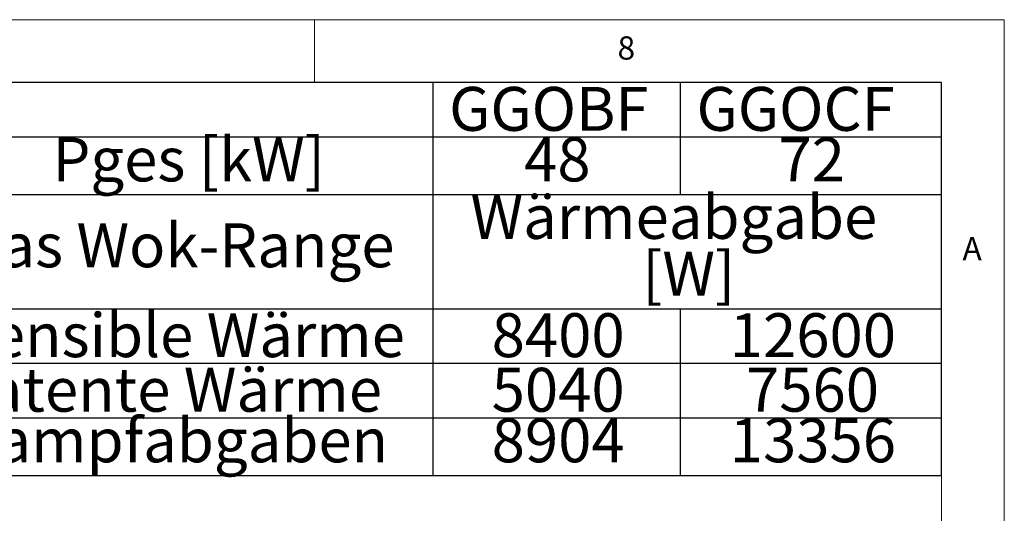
# Model space of a CAD drawing. Units: millimetres. Extents: x 5 to 415, y 5 to 292.
# Drawn here: x 337 to 415, y 253 to 292 of the extents above; entities that cross this region are included whole.
import ezdxf

# ---------------------------------------------------------------- set-up
doc = ezdxf.new("R2010")
doc.units = ezdxf.units.MM
doc.layers.add('BEMAßUNG', color=96, linetype='Continuous')
doc.styles.add('SLDTEXTSTYLE0', font='TXT', dxfattribs={"width": 0.75})

# ---------------------------------------------------------------- blocks, each defined once
blk = doc.blocks.new('SW_TABLEANNOTATION_1')
at = {"layer": 'BEMAßUNG', "color": 0}
for p, q in [((79.062, 0), (0, 0)), ((38.505, 0), (38.505, -31.34)), ((58.227, 0), (58.227, -8.938)), ((79.062, -31.34), (79.062, 0)), ((0, -4.353), (79.062, -4.353)), ((0, -8.938), (79.062, -8.938)), ((0, -18.05), (79.062, -18.05)), ((58.227, -18.05), (58.227, -31.34)), ((0, -22.402), (79.062, -22.402)), ((0, -26.755), (79.062, -26.755)), ((0, -31.34), (79.062, -31.34))]:
    blk.add_line(p, q, dxfattribs=at)
at = {"layer": 'BEMAßUNG', "color": 0, "char_height": 3.5, "attachment_point": 1, "style": 'SLDTEXTSTYLE0'}
for s, insert in [('GGOBF', (39.801, -0.363)), ('GGOCF', (59.523, -0.363)), ('Pges [kW]', (8.181, -4.396)), ('48', (45.78, -4.396)), ('72', (66.058, -4.396)), ('Wärmeabgabe', (41.51, -8.982)), ('Gas Wok-Range', (0.814, -11.245)), ('[W]', (55.191, -13.508)), ('Sensible Wärme', (0.5, -18.412)), ('8400', (43.194, -18.412)), ('12600', (62.179, -18.412)), ('Latente Wärme', (0.5, -22.765)), ('5040', (43.194, -22.765)), ('7560', (63.472, -22.765)), ('Dampfabgaben', (0.5, -26.799)), ('8904', (43.194, -26.799)), ('13356', (62.179, -26.799))]:
    blk.add_mtext(s, dxfattribs=dict(at, insert=insert))

msp = doc.modelspace()

# ---------------------------------------------------------------- linework, layer by layer
at = {"color": 7, "linetype": 'Continuous', "lineweight": 0}
for p, q in [((415, 292), (5, 292)), ((360, 287), (360, 292)), ((415, 5), (415, 292)), ((410, 287), (10, 287)), ((410, 287), (410, 47.58759))]:
    msp.add_line(p, q, dxfattribs=at)

# ---------------------------------------------------------------- block references
at = {"layer": 'BEMAßUNG'}
msp.add_blockref('SW_TABLEANNOTATION_1', (330.93806, 287), dxfattribs=at)

# ---------------------------------------------------------------- texts
at = {"color": 7, "linetype": 'Continuous', "lineweight": 0, "char_height": 1.85208, "attachment_point": 1, "style": 'SLDTEXTSTYLE0'}
for s, insert in [('8', (384.16667, 290.66802)), ('8', (384.16667, 290.66802)), ('A', (411.66667, 274.66802)), ('A', (411.66667, 274.66802))]:
    msp.add_mtext(s, dxfattribs=dict(at, insert=insert))

doc.saveas('drawing.dxf')
